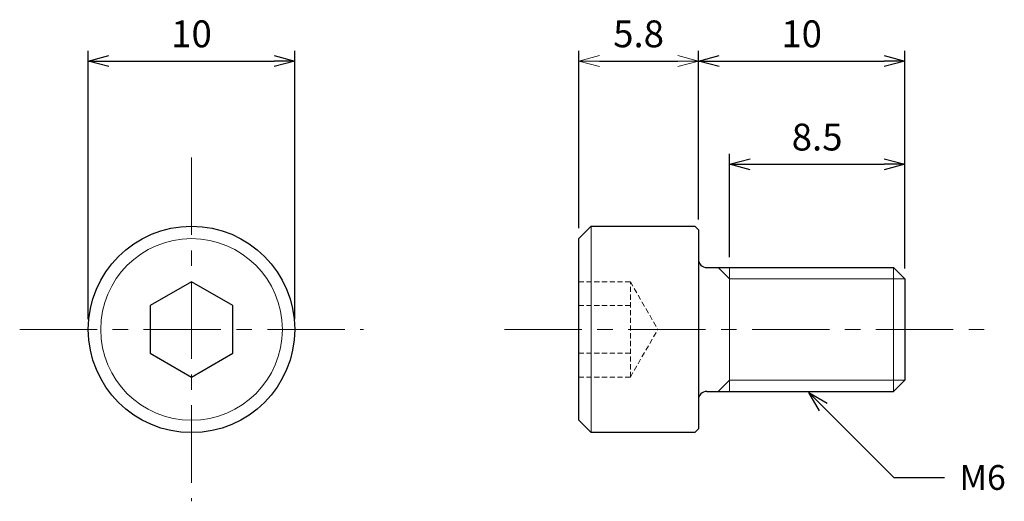
# Model space of a CAD drawing. Units: inches. Extents: x 363.2 to 410.9, y 305.6 to 328.9.
import ezdxf

# ---------------------------------------------------------------- set-up
doc = ezdxf.new("R2010")
doc.units = ezdxf.units.IN
doc.header["$MEASUREMENT"] = 0
doc.linetypes.add('CENTER', pattern=[2, 1.25, -0.25, 0.25, -0.25])
doc.linetypes.add('HIDDEN', pattern=[0.375, 0.25, -0.125])
for name, color, linetype, lineweight in [('Center', 1, 'CENTER', 15), ('Dimension', 5, 'Continuous', 15), ('Hidden', 8, 'HIDDEN', 15), ('OutlineB', 7, 'Continuous', 25), ('OutlineN', 7, 'Continuous', 15)]:
    doc.layers.add(name, color=color, linetype=linetype, lineweight=lineweight)
doc.styles.add('FontStyle1', font='simplex.shx', dxfattribs={"bigfont": 'bigfont.shx'})
doc.dimstyles.new('DimStyle1', dxfattribs={"dimtxt": 1.3, "dimasz": 1, "dimexe": 0.5, "dimexo": 0.5, "dimgap": 0.5, "dimtad": 1, "dimzin": 9, "dimdsep": 46, "dimtxsty": 'FontStyle1', "dimblk": 'OPEN30', "dimcen": 0.3, "dimazin": 2, "dimtfac": 1, "dimtmove": 0, "dimatfit": 3, "dimldrblk": 'OPEN30', "dimfxl": 1, "dimarcsym": 0})

# ---------------------------------------------------------------- blocks, each defined once
blk = doc.blocks.new('_Open30')
at = {"color": 0, "linetype": 'ByBlock', "lineweight": -2}
for p, q in [((-1, 0.268), (0, 0)), ((0, 0), (-1, -0.268)), ((0, 0), (-1, 0))]:
    blk.add_line(p, q, dxfattribs=at)
blk = doc.blocks.new('*D4')
at = {"layer": 'Defpoints', "color": 0}
for p in [(376.562, 326.911), (366.562, 313.911), (376.562, 313.911)]:
    blk.add_point(p, dxfattribs=at)
at = {"layer": 'Dimension', "color": 0, "lineweight": -2}
for p, q in [((366.562, 314.411), (366.562, 327.411)), ((376.562, 314.411), (376.562, 327.411)), ((367.562, 326.911), (375.562, 326.911))]:
    blk.add_line(p, q, dxfattribs=at)
at = {"layer": 'Dimension', "color": 0, "lineweight": -2, "rotation": 180}
blk.add_blockref('_Open30', (366.562, 326.911), dxfattribs=at)
at = {"layer": 'Dimension', "color": 0, "lineweight": -2}
blk.add_blockref('_Open30', (376.562, 326.911), dxfattribs=at)
at = {"layer": 'Dimension', "color": 0, "insert": (371.562, 328.061), "char_height": 1.3, "attachment_point": 5, "style": 'FontStyle1'}
blk.add_mtext('10', dxfattribs=at)
blk = doc.blocks.new('*D5')
at = {"layer": 'Defpoints', "color": 0}
for p in [(406.123, 326.911), (396.123, 318.731), (406.123, 316.37)]:
    blk.add_point(p, dxfattribs=at)
at = {"layer": 'Dimension', "color": 0, "lineweight": -2}
for p, q in [((396.123, 319.231), (396.123, 327.411)), ((406.123, 316.87), (406.123, 327.411)), ((397.123, 326.911), (405.123, 326.911))]:
    blk.add_line(p, q, dxfattribs=at)
at = {"layer": 'Dimension', "color": 0, "lineweight": -2, "rotation": 180}
blk.add_blockref('_Open30', (396.123, 326.911), dxfattribs=at)
at = {"layer": 'Dimension', "color": 0, "lineweight": -2}
blk.add_blockref('_Open30', (406.123, 326.911), dxfattribs=at)
at = {"layer": 'Dimension', "color": 0, "insert": (401.123, 328.061), "char_height": 1.3, "attachment_point": 5, "style": 'FontStyle1'}
blk.add_mtext('10', dxfattribs=at)
blk = doc.blocks.new('*D6')
at = {"layer": 'Defpoints', "color": 0}
for p in [(406.123, 321.911), (397.623, 316.911), (406.123, 316.37)]:
    blk.add_point(p, dxfattribs=at)
at = {"layer": 'Dimension', "color": 0, "lineweight": -2}
for p, q in [((397.623, 317.411), (397.623, 322.411)), ((406.123, 316.87), (406.123, 322.411)), ((398.623, 321.911), (405.123, 321.911))]:
    blk.add_line(p, q, dxfattribs=at)
at = {"layer": 'Dimension', "color": 0, "lineweight": -2, "rotation": 180}
blk.add_blockref('_Open30', (397.623, 321.911), dxfattribs=at)
at = {"layer": 'Dimension', "color": 0, "lineweight": -2}
blk.add_blockref('_Open30', (406.123, 321.911), dxfattribs=at)
at = {"layer": 'Dimension', "color": 0, "insert": (401.873, 323.061), "char_height": 1.3, "attachment_point": 5, "style": 'FontStyle1'}
blk.add_mtext('8.5', dxfattribs=at)

msp = doc.modelspace()

# ---------------------------------------------------------------- linework, layer by layer
at = {"layer": 'Center', "ltscale": 3}
for p, q in [((371.562, 322.236), (371.562, 305.586)), ((363.237, 313.911), (379.887, 313.911)), ((386.719, 313.911), (410.323, 313.911))]:
    msp.add_line(p, q, dxfattribs=at)
at = {"layer": 'Hidden'}
for p, q in [((390.323, 316.221), (392.823, 316.221)), ((392.823, 311.602), (392.823, 316.221)), ((392.823, 316.221), (394.156, 313.911)), ((390.323, 315.066), (392.823, 315.066)), ((392.823, 311.602), (394.156, 313.911)), ((390.323, 312.757), (392.823, 312.757)), ((390.323, 311.602), (392.823, 311.602))]:
    msp.add_line(p, q, dxfattribs=at)
at = {"layer": 'OutlineB'}
for p, q in [((390.323, 318.311), (390.923, 318.911)), ((390.923, 318.911), (395.943, 318.911)), ((395.943, 318.911), (396.123, 318.731)), ((396.123, 318.731), (396.123, 309.091)), ((390.323, 309.511), (390.323, 318.311)), ((396.523, 316.911), (405.581, 316.911)), ((406.123, 316.37), (405.581, 316.911)), ((406.123, 316.37), (406.123, 311.453)), ((406.123, 311.453), (405.581, 310.911)), ((396.523, 310.911), (405.581, 310.911)), ((390.923, 308.911), (390.323, 309.511)), ((395.943, 308.911), (390.923, 308.911)), ((396.123, 309.091), (395.943, 308.911))]:
    msp.add_line(p, q, dxfattribs=at)
msp.add_lwpolyline([(373.562, 315.066), (371.562, 316.221), (369.562, 315.066), (369.562, 312.757), (371.562, 311.602), (373.562, 312.757)], close=True, dxfattribs=at)
msp.add_circle((371.562, 313.911), 5, dxfattribs=at)
for centre, start, end in [((396.523, 317.311), 180, 270), ((396.523, 310.511), 90, 180)]:
    msp.add_arc(centre, 0.4, start, end, dxfattribs=at)
at = {"layer": 'OutlineN'}
for p, q in [((390.923, 318.911), (390.923, 308.911)), ((397.623, 316.37), (397.081, 316.911)), ((397.623, 316.911), (397.623, 310.911)), ((405.581, 316.911), (405.581, 310.911)), ((397.623, 316.37), (406.123, 316.37)), ((397.623, 311.453), (397.081, 310.911)), ((397.623, 311.453), (406.123, 311.453))]:
    msp.add_line(p, q, dxfattribs=at)
msp.add_circle((371.562, 313.911), 4.4, dxfattribs=at)

# ---------------------------------------------------------------- texts
at = {"layer": 'Dimension', "insert": (408.775, 307.341), "char_height": 1.2, "width": 2.52073, "attachment_point": 1, "style": 'FontStyle1'}
msp.add_mtext('M6', dxfattribs=at)

# ---------------------------------------------------------------- dimensions: what is measured, and where the dimension line sits
at = {"layer": 'Dimension'}
for base, p1, p2, picture, middle in [((376.562, 326.911), (366.562, 313.911), (376.562, 313.911), '*D4', (371.562, 326.911)), ((406.123, 326.911), (396.123, 318.731), (406.123, 316.37), '*D5', (401.123, 326.911)), ((406.123, 321.911), (397.623, 316.911), (406.123, 316.37), '*D6', (401.873, 321.911))]:
    dim = msp.add_linear_dim(base=base, p1=p1, p2=p2, dimstyle='DimStyle1', dxfattribs=at)
    dim.commit()
    dim.dimension.update_dxf_attribs({"geometry": picture, "text_midpoint": middle, "dimtype": 160})
msp.add_linear_dim(base=(396.123, 326.911), p1=(390.323, 318.311), p2=(396.123, 318.731), dimstyle='DimStyle1', dxfattribs=at).render()

# ---------------------------------------------------------------- leaders
at = {"layer": 'Dimension', "annotation_type": 0, "has_hookline": 1, "hookline_direction": 1, "text_width": 2.114}
msp.add_leader([(401.468, 310.86), (405.582, 306.746), (408.039, 306.746)], dimstyle='DimStyle1', override={"dimgap": 0.3, "dimtad": 0}, dxfattribs=at)

doc.saveas('drawing.dxf')
